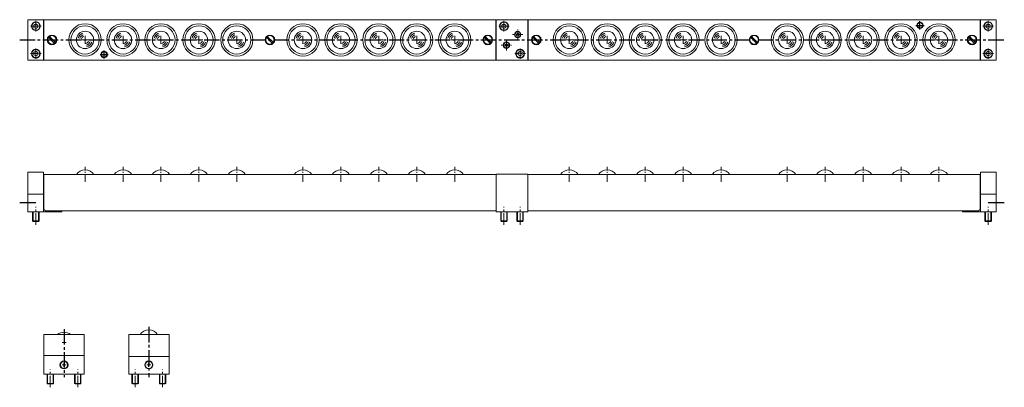
# Model space of a CAD drawing. Extents: x -25 to 1195, y 41 to 496.
import ezdxf

# ---------------------------------------------------------------- set-up
doc = ezdxf.new("R2010")
doc.units = 0
doc.linetypes.add('CENTER2', pattern=[28.575, 19.05, -3.175, 3.175, -3.175])
doc.linetypes.add('DASHDOT2', pattern=[12.7, 6.35, -3.175, 0, -3.175])
doc.layers.get('0').update_dxf_attribs({"linetype": 'CONTINUOUS'})
doc.layers.add('AM_0', color=7, linetype='CONTINUOUS', lineweight=25)
doc.layers.add('外形線', color=7, linetype='CONTINUOUS', lineweight=15)
doc.layers.add('センター', color=20, linetype='CONTINUOUS')

msp = doc.modelspace()

# ---------------------------------------------------------------- linework, layer by layer
at = {"color": 0, "linetype": 'CENTER2', "lineweight": 13, "ltscale": 0.2}
for p, q in [((-5.2, 481.4), (-5.2, 494.4)), ((574.8, 481.4), (574.8, 494.4)), ((574.8, 481.4), (574.8, 494.4)), ((1174.8, 481.4), (1174.8, 494.4)), ((1174.8, 481.4), (1174.8, 494.4)), ((-11.7, 487.9), (1.3, 487.9)), ((568.3, 487.9), (581.3, 487.9)), ((585.3, 477.4), (598.3, 477.4)), ((591.8, 470.9), (591.8, 483.9)), ((591.8, 470.9), (591.8, 483.9)), ((1168.3, 487.9), (1181.3, 487.9)), ((571.3, 464.4), (584.3, 464.4)), ((577.8, 457.9), (577.8, 470.9)), ((577.8, 457.9), (577.8, 470.9)), ((-11.7, 453.9), (1.3, 453.9)), ((-5.2, 460.4), (-5.2, 447.4)), ((588.3, 453.9), (601.3, 453.9)), ((594.8, 460.4), (594.8, 447.4)), ((1168.3, 453.9), (1181.3, 453.9)), ((1174.8, 460.4), (1174.8, 447.4)), ((1174.8, 460.4), (1174.8, 447.4))]:
    msp.add_line(p, q, dxfattribs=at)
at = {"color": 0, "linetype": 'DASHDOT2', "lineweight": 13, "ltscale": 0.2}
for p, q in [((-5.2, 481.4), (-5.2, 494.4)), ((-5.2, 460.4), (-5.2, 447.4)), ((594.8, 460.4), (594.8, 447.4))]:
    msp.add_line(p, q, dxfattribs=at)
for p, q in [((1085.3, 488.9), (1095.3, 488.9)), ((1090.3, 483.9), (1090.3, 493.9)), ((74.3, 452.9), (84.3, 452.9)), ((79.3, 447.9), (79.3, 457.9)), ((-25.2, 269.6), (-5.2, 269.6)), ((1174.8, 269.6), (1194.8, 269.6)), ((29.7, 66), (29.7, 71)), ((134.8, 66), (134.8, 71))]:
    msp.add_line(p, q)
at = {"color": 0, "linetype": 'ByBlock', "lineweight": 13}
for p, q in [((55.8, 465.9), (55.8, 475.9)), ((102.8, 465.9), (102.8, 475.9)), ((149.8, 465.9), (149.8, 475.9)), ((196.8, 465.9), (196.8, 475.9)), ((243.8, 465.9), (243.8, 475.9)), ((325.8, 465.9), (325.8, 475.9)), ((372.8, 465.9), (372.8, 475.9)), ((419.8, 465.9), (419.8, 475.9)), ((466.8, 465.9), (466.8, 475.9)), ((513.8, 465.9), (513.8, 475.9)), ((655.8, 465.9), (655.8, 475.9)), ((702.8, 465.9), (702.8, 475.9)), ((749.8, 465.9), (749.8, 475.9)), ((796.8, 465.9), (796.8, 475.9)), ((843.8, 465.9), (843.8, 475.9)), ((925.8, 465.9), (925.8, 475.9)), ((972.8, 465.9), (972.8, 475.9)), ((1019.8, 465.9), (1019.8, 475.9)), ((1066.8, 465.9), (1066.8, 475.9)), ((1113.8, 465.9), (1113.8, 475.9)), ((50.8, 470.9), (60.8, 470.9)), ((97.8, 470.9), (107.8, 470.9)), ((144.8, 470.9), (154.8, 470.9)), ((191.8, 470.9), (201.8, 470.9)), ((238.8, 470.9), (248.8, 470.9)), ((320.8, 470.9), (330.8, 470.9)), ((367.8, 470.9), (377.8, 470.9)), ((414.8, 470.9), (424.8, 470.9)), ((461.8, 470.9), (471.8, 470.9)), ((508.8, 470.9), (518.8, 470.9)), ((650.8, 470.9), (660.8, 470.9)), ((697.8, 470.9), (707.8, 470.9)), ((744.8, 470.9), (754.8, 470.9)), ((791.8, 470.9), (801.8, 470.9)), ((838.8, 470.9), (848.8, 470.9)), ((920.8, 470.9), (930.8, 470.9)), ((967.8, 470.9), (977.8, 470.9)), ((1014.8, 470.9), (1024.8, 470.9)), ((1061.8, 470.9), (1071.8, 470.9)), ((1108.8, 470.9), (1118.8, 470.9))]:
    msp.add_line(p, q, dxfattribs=at)
at = {"linetype": 'CENTER2', "lineweight": 13, "ltscale": 0.5}
for p, q in [((55.8, 295), (55.8, 313.7)), ((102.8, 295), (102.8, 313.7)), ((149.8, 295), (149.8, 313.7)), ((196.8, 295), (196.8, 313.7)), ((243.8, 295), (243.8, 313.7)), ((325.8, 295), (325.8, 313.7)), ((372.8, 295), (372.8, 313.7)), ((419.8, 295), (419.8, 313.7)), ((466.8, 295), (466.8, 313.7)), ((513.8, 295), (513.8, 313.7)), ((655.8, 295), (655.8, 313.7)), ((702.8, 295), (702.8, 313.7)), ((749.8, 295), (749.8, 313.7)), ((796.8, 295), (796.8, 313.7)), ((843.8, 295), (843.8, 313.7)), ((925.8, 295), (925.8, 313.7)), ((972.8, 295), (972.8, 313.7)), ((1019.8, 295), (1019.8, 313.7)), ((1066.8, 295), (1066.8, 313.7)), ((1113.8, 295), (1113.8, 313.7))]:
    msp.add_line(p, q, dxfattribs=at)
at = {"lineweight": 13}
for p, q in [((29.7, 93.8), (29.7, 98.8)), ((27.2, 96.3), (32.2, 96.3)), ((27.2, 68.5), (32.2, 68.5)), ((132.3, 68.5), (137.3, 68.5))]:
    msp.add_line(p, q, dxfattribs=at)
at = {"color": 0, "linetype": 'ByBlock', "lineweight": 13}
for centre, radius, start, end in [((55.8, 470.9), 8.77, 110.1281, 165.8649), ((55.8, 470.9), 6.73, 110.1281, 165.8649), ((102.8, 470.9), 8.77, 110.1281, 165.8649), ((102.8, 470.9), 6.73, 110.1281, 165.8649), ((149.8, 470.9), 8.77, 110.1281, 165.8649), ((149.8, 470.9), 6.73, 110.1281, 165.8649), ((196.8, 470.9), 8.77, 110.1281, 165.8649), ((196.8, 470.9), 6.73, 110.1281, 165.8649), ((243.8, 470.9), 8.77, 110.1281, 165.8649), ((243.8, 470.9), 6.73, 110.1281, 165.8649), ((325.8, 470.9), 8.77, 110.1281, 165.8649), ((325.8, 470.9), 6.73, 110.1281, 165.8649), ((372.8, 470.9), 8.77, 110.1281, 165.8649), ((372.8, 470.9), 6.73, 110.1281, 165.8649), ((419.8, 470.9), 8.77, 110.1281, 165.8649), ((419.8, 470.9), 6.73, 110.1281, 165.8649), ((466.8, 470.9), 8.77, 110.1281, 165.8649), ((466.8, 470.9), 6.73, 110.1281, 165.8649), ((513.8, 470.9), 8.77, 110.1281, 165.8649), ((513.8, 470.9), 6.73, 110.1281, 165.8649), ((655.8, 470.9), 8.77, 110.1281, 165.8649), ((655.8, 470.9), 6.73, 110.1281, 165.8649), ((702.8, 470.9), 8.77, 110.1281, 165.8649), ((702.8, 470.9), 6.73, 110.1281, 165.8649), ((749.8, 470.9), 8.77, 110.1281, 165.8649), ((749.8, 470.9), 6.73, 110.1281, 165.8649), ((796.8, 470.9), 8.77, 110.1281, 165.8649), ((796.8, 470.9), 6.73, 110.1281, 165.8649), ((843.8, 470.9), 8.77, 110.1281, 165.8649), ((843.8, 470.9), 6.73, 110.1281, 165.8649), ((925.8, 470.9), 8.77, 110.1281, 165.8649), ((925.8, 470.9), 6.73, 110.1281, 165.8649), ((972.8, 470.9), 8.77, 110.1281, 165.8649), ((972.8, 470.9), 6.73, 110.1281, 165.8649), ((1019.8, 470.9), 8.77, 110.1281, 165.8649), ((1019.8, 470.9), 6.73, 110.1281, 165.8649), ((1066.8, 470.9), 8.77, 110.1281, 165.8649), ((1066.8, 470.9), 6.73, 110.1281, 165.8649), ((1113.8, 470.9), 8.77, 110.1281, 165.8649), ((1113.8, 470.9), 6.73, 110.1281, 165.8649), ((55.8, 470.9), 4.61, 110.1281, 165.8649), ((55.8, 470.9), 4.61, 282.5524, 340.9568), ((55.8, 470.9), 6.73, 282.5524, 340.9568), ((55.8, 470.9), 8.77, 282.5524, 340.9568), ((102.8, 470.9), 4.61, 110.1281, 165.8649), ((102.8, 470.9), 4.61, 282.5524, 340.9568), ((102.8, 470.9), 6.73, 282.5524, 340.9568), ((102.8, 470.9), 8.77, 282.5524, 340.9568), ((149.8, 470.9), 4.61, 110.1281, 165.8649), ((149.8, 470.9), 4.61, 282.5524, 340.9568), ((149.8, 470.9), 6.73, 282.5524, 340.9568), ((149.8, 470.9), 8.77, 282.5524, 340.9568), ((196.8, 470.9), 4.61, 110.1281, 165.8649), ((196.8, 470.9), 4.61, 282.5524, 340.9568), ((196.8, 470.9), 6.73, 282.5524, 340.9568), ((196.8, 470.9), 8.77, 282.5524, 340.9568), ((243.8, 470.9), 4.61, 110.1281, 165.8649), ((243.8, 470.9), 4.61, 282.5524, 340.9568), ((243.8, 470.9), 6.73, 282.5524, 340.9568), ((243.8, 470.9), 8.77, 282.5524, 340.9568), ((325.8, 470.9), 4.61, 110.1281, 165.8649), ((325.8, 470.9), 4.61, 282.5524, 340.9568), ((325.8, 470.9), 6.73, 282.5524, 340.9568), ((325.8, 470.9), 8.77, 282.5524, 340.9568), ((372.8, 470.9), 4.61, 110.1281, 165.8649), ((372.8, 470.9), 4.61, 282.5524, 340.9568), ((372.8, 470.9), 6.73, 282.5524, 340.9568), ((372.8, 470.9), 8.77, 282.5524, 340.9568), ((419.8, 470.9), 4.61, 110.1281, 165.8649), ((419.8, 470.9), 4.61, 282.5524, 340.9568), ((419.8, 470.9), 6.73, 282.5524, 340.9568), ((419.8, 470.9), 8.77, 282.5524, 340.9568), ((466.8, 470.9), 4.61, 110.1281, 165.8649), ((466.8, 470.9), 4.61, 282.5524, 340.9568), ((466.8, 470.9), 6.73, 282.5524, 340.9568), ((466.8, 470.9), 8.77, 282.5524, 340.9568), ((513.8, 470.9), 4.61, 110.1281, 165.8649), ((513.8, 470.9), 4.61, 282.5524, 340.9568), ((513.8, 470.9), 6.73, 282.5524, 340.9568), ((513.8, 470.9), 8.77, 282.5524, 340.9568), ((655.8, 470.9), 4.61, 110.1281, 165.8649), ((655.8, 470.9), 4.61, 282.5524, 340.9568), ((655.8, 470.9), 6.73, 282.5524, 340.9568), ((655.8, 470.9), 8.77, 282.5524, 340.9568), ((702.8, 470.9), 4.61, 110.1281, 165.8649), ((702.8, 470.9), 4.61, 282.5524, 340.9568), ((702.8, 470.9), 6.73, 282.5524, 340.9568), ((702.8, 470.9), 8.77, 282.5524, 340.9568), ((749.8, 470.9), 4.61, 110.1281, 165.8649), ((749.8, 470.9), 4.61, 282.5524, 340.9568), ((749.8, 470.9), 6.73, 282.5524, 340.9568), ((749.8, 470.9), 8.77, 282.5524, 340.9568), ((796.8, 470.9), 4.61, 110.1281, 165.8649), ((796.8, 470.9), 4.61, 282.5524, 340.9568), ((796.8, 470.9), 6.73, 282.5524, 340.9568), ((796.8, 470.9), 8.77, 282.5524, 340.9568), ((843.8, 470.9), 4.61, 110.1281, 165.8649), ((843.8, 470.9), 4.61, 282.5524, 340.9568), ((843.8, 470.9), 6.73, 282.5524, 340.9568), ((843.8, 470.9), 8.77, 282.5524, 340.9568), ((925.8, 470.9), 4.61, 110.1281, 165.8649), ((925.8, 470.9), 4.61, 282.5524, 340.9568), ((925.8, 470.9), 6.73, 282.5524, 340.9568), ((925.8, 470.9), 8.77, 282.5524, 340.9568), ((972.8, 470.9), 4.61, 110.1281, 165.8649), ((972.8, 470.9), 4.61, 282.5524, 340.9568), ((972.8, 470.9), 6.73, 282.5524, 340.9568), ((972.8, 470.9), 8.77, 282.5524, 340.9568), ((1019.8, 470.9), 4.61, 110.1281, 165.8649), ((1019.8, 470.9), 4.61, 282.5524, 340.9568), ((1019.8, 470.9), 6.73, 282.5524, 340.9568), ((1019.8, 470.9), 8.77, 282.5524, 340.9568), ((1066.8, 470.9), 4.61, 110.1281, 165.8649), ((1066.8, 470.9), 4.61, 282.5524, 340.9568), ((1066.8, 470.9), 6.73, 282.5524, 340.9568), ((1066.8, 470.9), 8.77, 282.5524, 340.9568), ((1113.8, 470.9), 4.61, 110.1281, 165.8649), ((1113.8, 470.9), 4.61, 282.5524, 340.9568), ((1113.8, 470.9), 6.73, 282.5524, 340.9568), ((1113.8, 470.9), 8.77, 282.5524, 340.9568)]:
    msp.add_arc(centre, radius, start, end, dxfattribs=at)
at = {"layer": 'AM_0', "lineweight": 0}
msp.add_line((-2.7, 489.3), (-2.7, 486.4), dxfattribs=at)
at = {"layer": 'センター', "color": 0, "linetype": 'CENTER2'}
for p, q in [((-25.2, 470.9), (1194.8, 470.9)), ((29.7, 112.8), (29.7, 53.3)), ((134.8, 115.5), (134.8, 53.3))]:
    msp.add_line(p, q, dxfattribs=at)
at = {"layer": 'センター', "color": 0, "linetype": 'CENTER2', "lineweight": 13, "ltscale": 0.75}
for p, q in [((-5.2, 241.9), (-5.2, 264.1)), ((574.8, 241.9), (574.8, 264.1)), ((594.8, 241.9), (594.8, 264.1)), ((1174.8, 241.9), (1174.8, 264.1)), ((12.7, 40.8), (12.7, 63)), ((46.7, 40.8), (46.7, 63)), ((117.8, 40.8), (117.8, 63)), ((151.8, 40.8), (151.8, 63))]:
    msp.add_line(p, q, dxfattribs=at)
at = {"layer": '外形線', "color": 0, "linetype": 'ByBlock'}
for p, q in [((-15.2, 495.9), (-15.2, 445.9)), ((4.3, 495.9), (-15.2, 495.9)), ((4.3, 495.9), (4.3, 445.9)), ((564.8, 495.9), (4.8, 495.9)), ((4.8, 495.9), (4.8, 445.9)), ((564.8, 495.9), (564.8, 445.9)), ((1164.8, 495.9), (564.8, 495.9)), ((565.3, 495.9), (565.3, 445.9)), ((584.8, 495.9), (565.3, 495.9)), ((604.3, 495.9), (584.8, 495.9)), ((604.3, 495.9), (604.3, 445.9)), ((604.8, 495.9), (604.8, 445.9)), ((1164.8, 495.9), (1164.8, 445.9)), ((1165.3, 495.9), (1165.3, 445.9)), ((1184.8, 495.9), (1165.3, 495.9)), ((1184.8, 495.9), (1184.8, 445.9)), ((4.3, 445.9), (-15.2, 445.9)), ((564.8, 445.9), (4.8, 445.9)), ((1164.8, 445.9), (564.8, 445.9)), ((584.8, 445.9), (565.3, 445.9)), ((604.3, 445.9), (584.8, 445.9)), ((1184.8, 445.9), (1165.3, 445.9)), ((-9.2, 258.1), (-9.2, 246.7)), ((-8.6, 258.1), (-8.6, 246.1)), ((-1.8, 258.1), (-1.8, 246.1)), ((-1.2, 258.1), (-1.2, 246.7)), ((570.8, 258.1), (570.8, 246.7)), ((571.4, 258.1), (571.4, 246.1)), ((578.2, 258.1), (578.2, 246.1)), ((578.8, 258.1), (578.8, 246.7)), ((590.8, 258.1), (590.8, 246.7)), ((591.4, 258.1), (591.4, 246.1)), ((598.2, 258.1), (598.2, 246.1)), ((598.8, 258.1), (598.8, 246.7)), ((1170.8, 258.1), (1170.8, 246.7)), ((1171.4, 258.1), (1171.4, 246.1)), ((1178.2, 258.1), (1178.2, 246.1)), ((1178.8, 258.1), (1178.8, 246.7)), ((-9.2, 246.7), (-8.6, 246.1)), ((-9.2, 246.7), (-1.2, 246.7)), ((-8.6, 246.1), (-1.8, 246.1)), ((-1.2, 246.7), (-1.8, 246.1)), ((570.8, 246.7), (578.8, 246.7)), ((570.8, 246.7), (571.4, 246.1)), ((571.4, 246.1), (578.2, 246.1)), ((578.8, 246.7), (578.2, 246.1)), ((590.8, 246.7), (598.8, 246.7)), ((590.8, 246.7), (591.4, 246.1)), ((591.4, 246.1), (598.2, 246.1)), ((598.8, 246.7), (598.2, 246.1)), ((1170.8, 246.7), (1178.8, 246.7)), ((1170.8, 246.7), (1171.4, 246.1)), ((1171.4, 246.1), (1178.2, 246.1)), ((1178.8, 246.7), (1178.2, 246.1)), ((29.7, 106), (4.7, 106))]:
    msp.add_line(p, q, dxfattribs=at)
at = {"layer": '外形線', "lineweight": 0}
for p, q in [((-7.7, 489.3), (-5.2, 490.8)), ((-7.7, 486.4), (-7.7, 489.3)), ((-5.2, 490.8), (-2.7, 489.3)), ((572.3, 489.3), (574.8, 490.8)), ((572.3, 486.4), (572.3, 489.3)), ((574.8, 490.8), (577.3, 489.3)), ((577.3, 489.3), (577.3, 486.4)), ((1172.3, 489.3), (1174.8, 490.8)), ((1172.3, 486.4), (1172.3, 489.3)), ((1174.8, 490.8), (1177.3, 489.3)), ((1177.3, 489.3), (1177.3, 486.4)), ((-5.2, 485), (-7.7, 486.4)), ((-2.7, 486.4), (-5.2, 485)), ((574.8, 485), (572.3, 486.4)), ((577.3, 486.4), (574.8, 485)), ((590.3, 478.2), (591.8, 479.1)), ((590.3, 476.5), (590.3, 478.2)), ((591.8, 475.6), (590.3, 476.5)), ((591.8, 479.1), (593.3, 478.2)), ((593.3, 476.5), (591.8, 475.6)), ((593.3, 478.2), (593.3, 476.5)), ((1174.8, 485), (1172.3, 486.4)), ((1177.3, 486.4), (1174.8, 485)), ((18.4, 466.1), (10, 474.6)), ((11.1, 475.6), (19.5, 467.2)), ((288.4, 466.1), (280, 474.6)), ((281.1, 475.6), (289.5, 467.2)), ((558.4, 466.1), (550, 474.6)), ((551.1, 475.6), (559.5, 467.2)), ((576.3, 465.2), (577.8, 466.1)), ((576.3, 463.5), (576.3, 465.2)), ((577.8, 466.1), (579.3, 465.2)), ((579.3, 465.2), (579.3, 463.5)), ((618.4, 466.1), (610, 474.6)), ((611.1, 475.6), (619.5, 467.2)), ((888.4, 466.1), (880, 474.6)), ((881.1, 475.6), (889.5, 467.2)), ((1158.4, 466.1), (1150, 474.6)), ((1151.1, 475.6), (1159.5, 467.2)), ((-7.7, 455.3), (-5.2, 456.8)), ((-7.7, 452.4), (-7.7, 455.3)), ((-5.2, 451), (-7.7, 452.4)), ((-5.2, 456.8), (-2.7, 455.3)), ((-2.7, 452.4), (-5.2, 451)), ((-2.7, 455.3), (-2.7, 452.4)), ((577.8, 462.6), (576.3, 463.5)), ((579.3, 463.5), (577.8, 462.6)), ((592.3, 455.3), (594.8, 456.8)), ((592.3, 452.4), (592.3, 455.3)), ((594.8, 451), (592.3, 452.4)), ((594.8, 456.8), (597.3, 455.3)), ((597.3, 452.4), (594.8, 451)), ((597.3, 455.3), (597.3, 452.4)), ((1172.3, 455.3), (1174.8, 456.8)), ((1172.3, 452.4), (1172.3, 455.3)), ((1174.8, 451), (1172.3, 452.4)), ((1174.8, 456.8), (1177.3, 455.3)), ((1177.3, 452.4), (1174.8, 451)), ((1177.3, 455.3), (1177.3, 452.4))]:
    msp.add_line(p, q, dxfattribs=at)
at = {"layer": '外形線'}
for p, q in [((-15.2, 258.1), (-15.2, 307.1)), ((-15.2, 307.1), (4.3, 307.1)), ((4.3, 258.1), (4.3, 307.1)), ((1165.3, 307.1), (1165.3, 258.1)), ((1165.3, 307.1), (1184.8, 307.1)), ((1184.8, 307.1), (1184.8, 258.1)), ((4.8, 304.1), (565.3, 304.1)), ((4.8, 261.1), (4.8, 304.1)), ((565.3, 304.6), (604.3, 304.6)), ((565.3, 304.6), (565.3, 258.1)), ((604.3, 304.6), (604.3, 258.1)), ((604.3, 304.1), (1164.8, 304.1)), ((1164.8, 304.1), (1164.8, 261.1)), ((4.3, 287.6), (4.8, 287.6)), ((1164.8, 287.6), (1165.3, 287.6)), ((-15.2, 280.1), (4.3, 280.1)), ((1165.3, 280.1), (1184.8, 280.1)), ((-15.2, 258.1), (4.3, 258.1)), ((4.3, 258.1), (26.8, 258.1)), ((4.8, 261.1), (6.8, 259.1)), ((6.8, 259.1), (565.3, 259.1)), ((26.8, 258.1), (26.8, 259.1)), ((565.3, 258.1), (604.3, 258.1)), ((604.3, 259.1), (1162.8, 259.1)), ((1142.8, 259.1), (1142.8, 258.1)), ((1142.8, 258.1), (1165.3, 258.1)), ((1162.8, 259.1), (1164.8, 261.1)), ((1165.3, 258.1), (1184.8, 258.1)), ((4.7, 57), (4.7, 106)), ((54.7, 106), (29.7, 106)), ((54.7, 57), (54.7, 106)), ((109.8, 57), (109.8, 106)), ((134.8, 106), (109.8, 106)), ((134.8, 106), (159.8, 106)), ((159.8, 57), (159.8, 106)), ((54.7, 80), (4.7, 80)), ((159.8, 79), (109.8, 79)), ((29.7, 57), (4.7, 57)), ((8.7, 57), (8.7, 45.6)), ((9.3, 57), (9.3, 45)), ((16.1, 57), (16.1, 45)), ((16.7, 57), (16.7, 45.6)), ((29.7, 57), (54.7, 57)), ((42.7, 57), (42.7, 45.6)), ((43.3, 57), (43.3, 45)), ((50.1, 57), (50.1, 45)), ((50.7, 57), (50.7, 45.6)), ((159.8, 57), (109.8, 57)), ((113.8, 57), (113.8, 45.6)), ((114.4, 57), (114.4, 45)), ((121.2, 57), (121.2, 45)), ((121.8, 57), (121.8, 45.6)), ((147.8, 57), (147.8, 45.6)), ((148.4, 57), (148.4, 45)), ((155.2, 57), (155.2, 45)), ((155.8, 57), (155.8, 45.6)), ((8.7, 45.6), (16.7, 45.6)), ((8.7, 45.6), (9.3, 45)), ((9.3, 45), (16.1, 45)), ((16.7, 45.6), (16.1, 45)), ((42.7, 45.6), (50.7, 45.6)), ((42.7, 45.6), (43.3, 45)), ((43.3, 45), (50.1, 45)), ((50.7, 45.6), (50.1, 45)), ((113.8, 45.6), (121.8, 45.6)), ((113.8, 45.6), (114.4, 45)), ((114.4, 45), (121.2, 45)), ((121.8, 45.6), (121.2, 45)), ((147.8, 45.6), (155.8, 45.6)), ((147.8, 45.6), (148.4, 45)), ((148.4, 45), (155.2, 45)), ((155.8, 45.6), (155.2, 45))]:
    msp.add_line(p, q, dxfattribs=at)
at = {"layer": '外形線', "lineweight": 0}
for centre, radius in [((-5.2, 487.9), 5.5), ((-5.2, 487.9), 5), ((574.8, 487.9), 5.5), ((574.8, 487.9), 5), ((1090.3, 488.9), 4), ((1090.3, 488.9), 3.4), ((1174.8, 487.9), 5.5), ((1174.8, 487.9), 5), ((14.8, 470.9), 6), ((284.8, 470.9), 6), ((554.8, 470.9), 6), ((614.8, 470.9), 6), ((884.8, 470.9), 6), ((1154.8, 470.9), 6), ((-5.2, 453.9), 5.5), ((-5.2, 453.9), 5), ((79.3, 452.9), 4), ((79.3, 452.9), 3.4), ((594.8, 453.9), 5.5), ((594.8, 453.9), 5), ((1174.8, 453.9), 5.5), ((1174.8, 453.9), 5)]:
    msp.add_circle(centre, radius, dxfattribs=at)
at = {"layer": '外形線'}
for centre, radius in [((55.8, 470.9), 20), ((55.8, 470.9), 17.5), ((102.8, 470.9), 20), ((102.8, 470.9), 17.5), ((149.8, 470.9), 20), ((149.8, 470.9), 17.5), ((196.8, 470.9), 20), ((196.8, 470.9), 17.5), ((243.8, 470.9), 20), ((243.8, 470.9), 17.5), ((325.8, 470.9), 20), ((325.8, 470.9), 17.5), ((372.8, 470.9), 20), ((372.8, 470.9), 17.5), ((419.8, 470.9), 20), ((419.8, 470.9), 17.5), ((466.8, 470.9), 20), ((466.8, 470.9), 17.5), ((513.8, 470.9), 20), ((513.8, 470.9), 17.5), ((655.8, 470.9), 20), ((655.8, 470.9), 17.5), ((702.8, 470.9), 20), ((702.8, 470.9), 17.5), ((749.8, 470.9), 20), ((749.8, 470.9), 17.5), ((796.8, 470.9), 20), ((796.8, 470.9), 17.5), ((843.8, 470.9), 20), ((843.8, 470.9), 17.5), ((925.8, 470.9), 20), ((925.8, 470.9), 17.5), ((972.8, 470.9), 20), ((972.8, 470.9), 17.5), ((1019.8, 470.9), 20), ((1019.8, 470.9), 17.5), ((1066.8, 470.9), 20), ((1066.8, 470.9), 17.5), ((1113.8, 470.9), 20), ((1113.8, 470.9), 17.5), ((14.8, 470.9), 5.23), ((55.8, 470.9), 10.8), ((102.8, 470.9), 10.8), ((149.8, 470.9), 10.8), ((196.8, 470.9), 10.8), ((243.8, 470.9), 10.8), ((284.8, 470.9), 5.23), ((325.8, 470.9), 10.8), ((372.8, 470.9), 10.8), ((419.8, 470.9), 10.8), ((466.8, 470.9), 10.8), ((513.8, 470.9), 10.8), ((554.8, 470.9), 5.23), ((591.8, 477.4), 4), ((591.8, 477.4), 3.5), ((614.8, 470.9), 5.23), ((655.8, 470.9), 10.8), ((702.8, 470.9), 10.8), ((749.8, 470.9), 10.8), ((796.8, 470.9), 10.8), ((843.8, 470.9), 10.8), ((884.8, 470.9), 5.23), ((925.8, 470.9), 10.8), ((972.8, 470.9), 10.8), ((1019.8, 470.9), 10.8), ((1066.8, 470.9), 10.8), ((1113.8, 470.9), 10.8), ((1154.8, 470.9), 5.23), ((577.8, 464.4), 4), ((577.8, 464.4), 3.5), ((29.7, 68.5), 5), ((134.8, 68.5), 5), ((29.7, 68.5), 4.5), ((134.8, 68.5), 4.5)]:
    msp.add_circle(centre, radius, dxfattribs=at)
for centre, start, end in [((55.8, 297.4), 90, 148.1593), ((55.8, 297.4), 31.8407, 90), ((102.8, 297.4), 90, 148.1593), ((102.8, 297.4), 31.8407, 90), ((149.8, 297.4), 90, 148.1593), ((149.8, 297.4), 31.8407, 90), ((196.8, 297.4), 90, 148.1593), ((196.8, 297.4), 31.8407, 90), ((243.8, 297.4), 90, 148.1593), ((243.8, 297.4), 31.8407, 90), ((325.8, 297.4), 90, 148.1593), ((325.8, 297.4), 31.8407, 90), ((372.8, 297.4), 90, 148.1593), ((372.8, 297.4), 31.8407, 90), ((419.8, 297.4), 90, 148.1593), ((419.8, 297.4), 31.8407, 90), ((466.8, 297.4), 90, 148.1593), ((466.8, 297.4), 31.8407, 90), ((513.8, 297.4), 90, 148.1593), ((513.8, 297.4), 31.8407, 90), ((655.8, 297.4), 90, 148.1593), ((655.8, 297.4), 31.8407, 90), ((702.8, 297.4), 90, 148.1593), ((702.8, 297.4), 31.8407, 90), ((749.8, 297.4), 90, 148.1593), ((749.8, 297.4), 31.8407, 90), ((796.8, 297.4), 90, 148.1593), ((796.8, 297.4), 31.8407, 90), ((843.8, 297.4), 90, 148.1593), ((843.8, 297.4), 31.8407, 90), ((925.8, 297.4), 90, 148.1593), ((925.8, 297.4), 31.8407, 90), ((972.8, 297.4), 90, 148.1593), ((972.8, 297.4), 31.8407, 90), ((1019.8, 297.4), 90, 148.1593), ((1019.8, 297.4), 31.8407, 90), ((1066.8, 297.4), 90, 148.1593), ((1066.8, 297.4), 31.8407, 90), ((1113.8, 297.4), 90, 148.1593), ((1113.8, 297.4), 31.8407, 90), ((134.8, 99.3), 31.8407, 148.1593), ((29.7, 96.3), 49.7985, 130.2015)]:
    msp.add_arc(centre, 12.7, start, end, dxfattribs=at)

doc.saveas('drawing.dxf')
